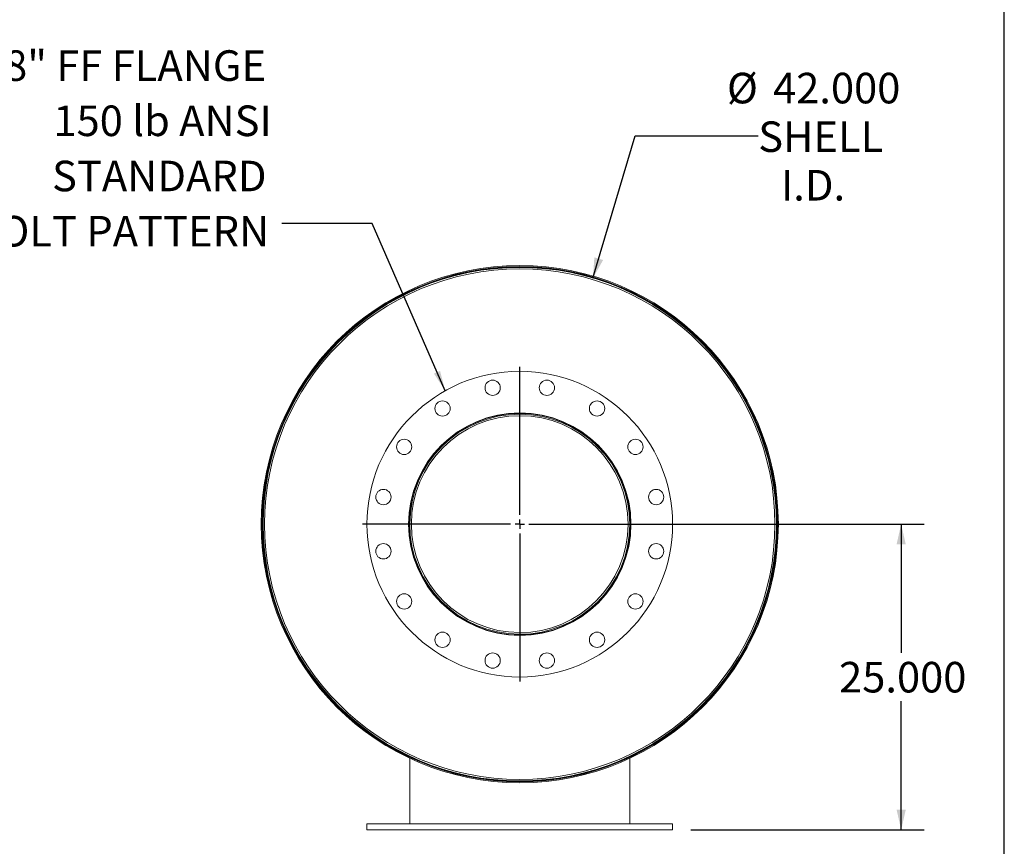
# Model space of a CAD drawing. Units: inches. Extents: x 15 to 315, y 15 to 236.
# Drawn here: x 234 to 315, y 82 to 149 of the extents above; entities that cross this region are included whole.
import ezdxf

# ---------------------------------------------------------------- set-up
doc = ezdxf.new("R2010")
doc.units = ezdxf.units.IN
doc.header["$LTSCALE"] = 30
doc.header["$MEASUREMENT"] = 0
doc.layers.add('FORMAT', color=7, linetype='Continuous')
doc.styles.add('SLDTEXTSTYLE0', font='TXT', dxfattribs={"width": 0.75})
doc.dimstyles.new('SLDDIMSTYLE0', dxfattribs={"dimtxt": 2.5, "dimasz": 1.65, "dimexe": 0, "dimexo": 0.0625, "dimgap": 0.625, "dimtad": 0, "dimtih": 1, "dimtoh": 1, "dimdec": 3, "dimrnd": 1e-09, "dimzin": 4, "dimdsep": 46, "dimtxsty": 'SLDTEXTSTYLE0', "dimsah": 1, "dimcen": 0, "dimadec": 0, "dimazin": 1, "dimtfac": 1, "dimtdec": 4, "dimtofl": 0, "dimtmove": 0, "dimatfit": 3, "dimfxl": 0, "dimfrac": 2, "dimtolj": 1, "dimtzin": 12, "dimarcsym": 0})
doc.dimstyles.new('SLDDIMSTYLE1', dxfattribs={"dimtxt": 2.5, "dimasz": 1.65, "dimexe": 0, "dimexo": 0.0625, "dimgap": 0.625, "dimtad": 0, "dimtih": 1, "dimtoh": 1, "dimdec": 3, "dimrnd": 1e-09, "dimzin": 4, "dimdsep": 46, "dimtxsty": 'SLDTEXTSTYLE0', "dimsah": 1, "dimcen": 0.09, "dimadec": 0, "dimazin": 1, "dimtfac": 1, "dimtdec": 4, "dimtofl": 0, "dimtmove": 0, "dimatfit": 3, "dimfxl": 0, "dimfrac": 2, "dimtolj": 1, "dimtzin": 12, "dimarcsym": 0})
doc.dimstyles.new('SLDDIMSTYLE2', dxfattribs={"dimtxt": 0.18, "dimasz": 1.65, "dimexe": 0, "dimexo": 0.0625, "dimgap": 0, "dimtad": 0, "dimtih": 1, "dimtoh": 1, "dimdec": 0, "dimrnd": 1e-09, "dimzin": 0, "dimdsep": 46, "dimtxsty": 'Standard', "dimsah": 1, "dimcen": 0.09, "dimadec": 0, "dimazin": 0, "dimtfac": 1.65, "dimtdec": 0, "dimtofl": 0, "dimtmove": 0, "dimatfit": 3, "dimfxl": 0, "dimfrac": 2, "dimtolj": 1, "dimtzin": 0, "dimarcsym": 0})

# ---------------------------------------------------------------- blocks, each defined once
blk = doc.blocks.new('_D')
at = {"layer": 'FORMAT'}
for p, q in [((281.353, 128.22), (284.811, 139.842)), ((284.811, 139.842), (294.871, 139.842))]:
    blk.add_line(p, q, dxfattribs=at)
blk.add_solid([(281.353, 128.22), (282.183, 129.694), (281.464, 129.908)], dxfattribs=at)
at = {"layer": 'FORMAT', "char_height": 2.5, "attachment_point": 1, "style": 'SLDTEXTSTYLE0'}
for s, insert in [('%%c', (292.311, 145.002)), ('42.000', (296.084, 145.002)), ('SHELL', (294.871, 141.03)), ('I.D.', (296.737, 137.057))]:
    blk.add_mtext(s, dxfattribs=dict(at, insert=insert))
blk = doc.blocks.new('_D_1')
at = {"layer": 'FORMAT'}
for p, q in [((276.866, 108.092), (308.439, 108.092)), ((306.564, 108.092), (306.564, 97.578)), ((306.564, 83.092), (306.564, 93.605)), ((289.366, 83.092), (308.439, 83.092))]:
    blk.add_line(p, q, dxfattribs=at)
for points in [[(306.564, 108.092), (306.189, 106.442), (306.939, 106.442)], [(306.564, 83.092), (306.939, 84.742), (306.189, 84.742)]]:
    blk.add_solid(points, dxfattribs=at)
at = {"layer": 'FORMAT', "insert": (301.486, 96.828), "char_height": 2.5, "attachment_point": 1, "style": 'SLDTEXTSTYLE0'}
blk.add_mtext('25.000', dxfattribs=at)
blk = doc.blocks.new('SW_NOTE_8')
at = {"layer": 'FORMAT', "color": 0, "char_height": 2.5, "attachment_point": 3, "style": 'SLDTEXTSTYLE0'}
for s, insert in [('(2) 18" FF FLANGE', (-1.284, 14.155)), ('150 lb ANSI', (-0.828, 9.64)), ('STANDARD', (-1.249, 5.126)), ('BOLT PATTERN', (-1.031, 0.611))]:
    blk.add_mtext(s, dxfattribs=dict(at, insert=insert))
blk = doc.blocks.new('SW_CENTERMARKSYMBOL_0')
at = {"layer": 'FORMAT', "color": 0}
for p, q in [((0, 0.75), (0, 12.875)), ((-0.75, 0), (-12.875, 0)), ((0, 0), (-0.375, 0)), ((0, 0), (0, 0.375)), ((0, 0), (0, -0.375)), ((0, 0), (0.375, 0)), ((0.75, 0), (12.875, 0)), ((0, -0.75), (0, -12.875))]:
    blk.add_line(p, q, dxfattribs=at)

msp = doc.modelspace()

# ---------------------------------------------------------------- linework, layer by layer
at = {"color": 7, "linetype": 'Continuous', "lineweight": 15}
for p, q in [((254.2907, 108.0921), (254.216, 108.0921)), ((254.216, 108.0911), (254.2907, 108.0911)), ((284.2312, 108.0916), (284.3657, 108.0916)), ((284.3657, 108.072), (284.2312, 108.0723)), ((296.4134, 108.1229), (296.3656, 108.1229)), ((296.3656, 108.0604), (296.4134, 108.0603)), ((266.3657, 89.0651), (266.3657, 89.035)), ((266.3657, 88.9524), (266.3657, 83.5916)), ((284.3657, 89.0651), (284.3657, 89.035)), ((284.3657, 88.9524), (284.3657, 83.5916)), ((262.8657, 83.5916), (262.8657, 83.0916)), ((287.8657, 83.5916), (262.8657, 83.5916)), ((287.8657, 83.0916), (262.8657, 83.0916)), ((287.8657, 83.0916), (287.8657, 83.5916))]:
    msp.add_line(p, q, dxfattribs=at)
for centre, radius in [((275.3657, 108.0916), 21), ((275.3657, 108.0916), 20.8743), ((275.3657, 108.0916), 12.5), ((273.1465, 119.248), 0.625), ((277.5848, 119.248), 0.625), ((269.0461, 117.5496), 0.625), ((281.6853, 117.5496), 0.625), ((275.3657, 108.0916), 9.0938), ((275.3657, 108.0916), 9.0625), ((265.9077, 114.4112), 0.625), ((284.8236, 114.4112), 0.625), ((264.2092, 110.3108), 0.625), ((286.5221, 110.3108), 0.625), ((264.2092, 105.8725), 0.625), ((286.5221, 105.8725), 0.625), ((265.9077, 101.772), 0.625), ((284.8236, 101.772), 0.625), ((269.0461, 98.6336), 0.625), ((281.6853, 98.6336), 0.625), ((273.1465, 96.9352), 0.625), ((277.5848, 96.9352), 0.625)]:
    msp.add_circle(centre, radius, dxfattribs=at)
for radius, start, end in [(21.1497, 180.001359, 179.998641), (21.075, 180.001359, 179.998641), (21.0478, 0.085262, 359.914738), (9, 0, 359.875), (8.8655, 0, 359.875)]:
    msp.add_arc((275.3657, 108.0916), radius, start, end, dxfattribs=at)
at = {"layer": 'FORMAT'}
msp.add_line((314.9999, 15), (314.9999, 236.25), dxfattribs=at)

# ---------------------------------------------------------------- block references
for name, p in [('SW_NOTE_8', (255.9018, 132.6882)), ('SW_CENTERMARKSYMBOL_0', (275.3657, 108.0916))]:
    msp.add_blockref(name, p, dxfattribs=at)

# ---------------------------------------------------------------- dimensions: what is measured, and where the dimension line sits
dim = msp.add_diameter_dim_2p(p1=(269.378, 87.9633), p2=(281.3534, 128.2199), text='<>\\PSHELL\\PI.D.', dimstyle='SLDDIMSTYLE0', dxfattribs=at)
dim.commit()
dim.dimension.update_dxf_attribs({"geometry": '_D', "text_midpoint": (299.2761, 139.8417), "dimtype": 163})
dim = msp.add_linear_dim(base=(306.5644, 83.0916), p1=(275.3657, 108.0916), p2=(287.8657, 83.0916), angle=90, dimstyle='SLDDIMSTYLE1', dxfattribs=at)
dim.commit()
dim.dimension.update_dxf_attribs({"geometry": '_D_1', "text_midpoint": (306.5644, 95.5916), "dimtype": 160})

# ---------------------------------------------------------------- leaders
msp.add_leader([(269.2589, 118.9984), (263.2837, 132.6882), (255.9018, 132.6882)], dimstyle='SLDDIMSTYLE2', dxfattribs=at)

doc.saveas('drawing.dxf')
